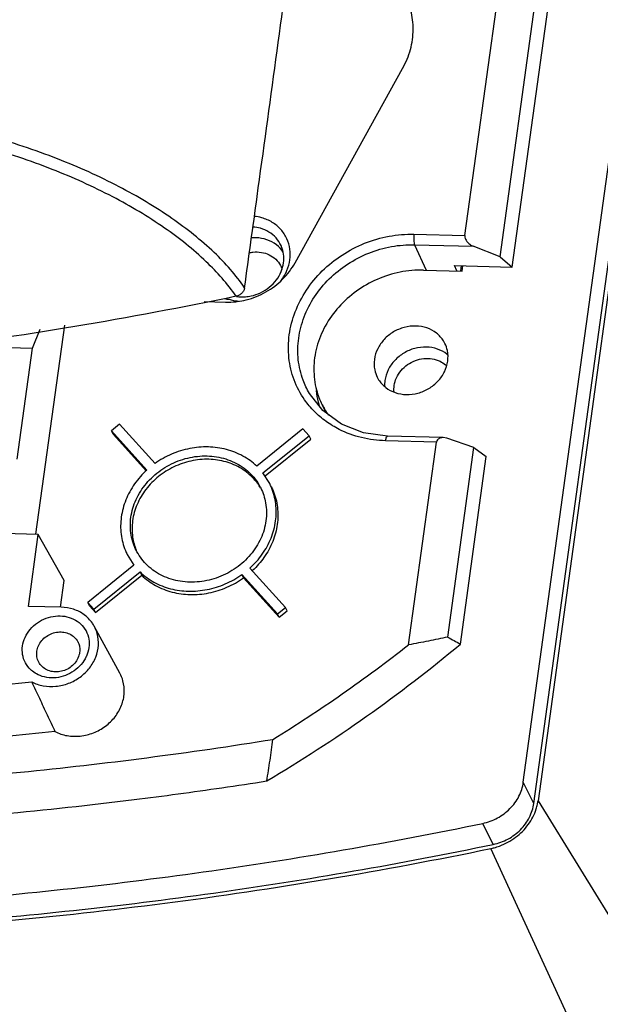
# Model space of a CAD drawing. Units: inches. Extents: x 0 to 20.6, y 0 to 9.4.
# Drawn here: x 18.4 to 19.2, y 3.6 to 4.8 of the extents above; entities that cross this region are included whole.
import ezdxf

# ---------------------------------------------------------------- set-up
doc = ezdxf.new("R2010")
doc.units = ezdxf.units.IN
doc.header["$LTSCALE"] = 0.935
doc.header["$MEASUREMENT"] = 0
doc.layers.get('0').update_dxf_attribs({"linetype": 'CONTINUOUS'})

msp = doc.modelspace()

# ---------------------------------------------------------------- linework, layer by layer
at = {"color": 7, "linetype": 'Continuous'}
for p, q in [((19.0544, 3.8848), (19.386, 6.2926)), ((19.4036, 6.2627), (19.0729, 3.8617)), ((18.9811, 4.5714), (19.1325, 5.6708)), ((19.0252, 4.5447), (19.1774, 5.65)), ((19.0405, 4.5319), (19.192, 5.6322)), ((19.0676, 3.8583), (19.2334, 5.0623)), ((18.7675, 4.5373), (18.9027, 4.7814)), ((18.917, 4.5731), (18.9811, 4.5714)), ((18.9178, 4.5599), (18.9915, 4.5581)), ((18.9178, 4.5599), (18.9323, 4.528)), ((19.0252, 4.5447), (18.9915, 4.5581)), ((19.0252, 4.5447), (19.0405, 4.5319)), ((18.929, 4.5281), (18.9774, 4.5268)), ((18.9708, 4.527), (18.968, 4.5338)), ((18.968, 4.5338), (19.0405, 4.5319)), ((18.9759, 4.5271), (18.9768, 4.5336)), ((18.9774, 4.5268), (18.9784, 4.5335)), ((18.6533, 4.4885), (18.6803, 4.4878)), ((18.4376, 4.4302), (18.4471, 4.4539)), ((18.4419, 4.1966), (18.4781, 4.4591)), ((18.4076, 4.431), (18.4376, 4.4302)), ((18.4184, 4.2908), (18.4376, 4.4302)), ((18.8065, 4.3489), (18.8015, 4.3592)), ((18.5468, 4.3345), (18.5367, 4.3264)), ((18.5916, 4.2851), (18.5468, 4.3345)), ((18.7775, 4.3286), (18.7195, 4.2819)), ((18.7853, 4.3201), (18.7775, 4.3286)), ((18.5367, 4.3264), (18.5815, 4.277)), ((18.5388, 4.3221), (18.5367, 4.3264)), ((18.5388, 4.3221), (18.5806, 4.2762)), ((18.7272, 4.2733), (18.7853, 4.3201)), ((18.7874, 4.3158), (18.7853, 4.3201)), ((18.9536, 4.3177), (18.8837, 4.3195)), ((18.9583, 4.3169), (18.9536, 4.3177)), ((18.9922, 4.3052), (18.9583, 4.3169)), ((18.7301, 4.2697), (18.7874, 4.3158)), ((18.9454, 4.3121), (18.8813, 4.3138)), ((18.9103, 4.0575), (18.9454, 4.3121)), ((18.9594, 4.0672), (18.9922, 4.3052)), ((18.9922, 4.3052), (19.0077, 4.2942)), ((18.9753, 4.0584), (19.0077, 4.2942)), ((18.7357, 4.2599), (18.7272, 4.2733)), ((18.4449, 4.1962), (18.4013, 4.1973)), ((18.4325, 4.1058), (18.4449, 4.1962)), ((18.4776, 4.1381), (18.4449, 4.1962)), ((18.5566, 4.1709), (18.565, 4.1575)), ((18.565, 4.1575), (18.507, 4.1108)), ((18.5148, 4.1023), (18.5728, 4.149)), ((18.5169, 4.098), (18.5749, 4.1448)), ((18.5749, 4.1448), (18.5728, 4.149)), ((18.7028, 4.1415), (18.7007, 4.1457)), ((18.7007, 4.1457), (18.7455, 4.0964)), ((18.7556, 4.1045), (18.7108, 4.1538)), ((18.473, 4.1048), (18.4776, 4.1381)), ((18.7028, 4.1415), (18.7476, 4.0922)), ((18.4737, 4.1047), (18.4325, 4.1058)), ((18.5091, 4.1066), (18.507, 4.1108)), ((18.507, 4.1108), (18.5148, 4.1023)), ((18.5091, 4.1066), (18.5169, 4.098)), ((18.5169, 4.098), (18.5148, 4.1023)), ((18.7455, 4.0964), (18.7556, 4.1045)), ((18.7476, 4.0922), (18.7455, 4.0964)), ((18.7476, 4.0922), (18.7577, 4.1003)), ((18.7577, 4.1003), (18.7556, 4.1045)), ((18.5475, 4.0217), (18.5153, 4.0808)), ((19.0676, 3.8583), (19.0544, 3.8848)), ((19.0729, 3.8617), (19.4258, 3.2888)), ((19.0166, 3.8068), (19.0034, 3.8332)), ((19.3061, 3.1679), (19.0134, 3.8016))]:
    msp.add_line(p, q, dxfattribs=at)
msp.add_lwpolyline([(18.8837, 4.3195), (18.8534, 4.3238), (18.8259, 4.3347), (18.8026, 4.3518), (18.7856, 4.3733)], dxfattribs=at)
for points, start_tangent, end_tangent in [([(18.7042, 4.506), (18.7199, 4.6205), (18.7671, 4.9647)], (0.135736, 0.990745), (0.136005, 0.990708)), ([(18.9027, 4.7814), (18.9125, 4.8052), (18.916, 4.8302), (18.913, 4.8543), (18.908, 4.8683)], (0.484493, 0.874795), (-0.412194, 0.911096)), ([(18.7042, 4.506), (18.666, 4.5501), (18.6128, 4.593), (18.5465, 4.6328), (18.4691, 4.6678), (18.3823, 4.6968), (18.2885, 4.7184), (18.1891, 4.7316)], (-0.564045, 0.825744), (-0.996382, 0.084985)), ([(18.6936, 4.4952), (18.6559, 4.5387), (18.6036, 4.5809), (18.5384, 4.6201), (18.4625, 4.6546), (18.3773, 4.6832), (18.2853, 4.7044), (18.1877, 4.7173)], (-0.565186, 0.824963), (-0.996441, 0.084293)), ([(18.7611, 4.5412), (18.7611, 4.5546), (18.7573, 4.5675), (18.7497, 4.5791), (18.7389, 4.5881), (18.7258, 4.5938), (18.7165, 4.5956)], (0.136439, 0.990648), (-0.993701, 0.112064)), ([(18.7507, 4.5575), (18.75, 4.5589), (18.7438, 4.5685), (18.7348, 4.5759), (18.7241, 4.5806), (18.7147, 4.5822)], (-0.377774, 0.925898), (-0.997051, 0.076737)), ([(18.7442, 4.5598), (18.7322, 4.5662), (18.7183, 4.5687), (18.7127, 4.5685)], (-0.789526, 0.613717), (-0.996244, -0.086596)), ([(18.7796, 4.3652), (18.7664, 4.3902), (18.7599, 4.4179), (18.7603, 4.4469), (18.7678, 4.4756), (18.7818, 4.5028), (18.8018, 4.527), (18.8266, 4.547), (18.855, 4.5618), (18.8857, 4.5706), (18.917, 4.5731)], (-0.574993, 0.818158), (0.999677, -0.025418)), ([(18.917, 4.5731), (18.9167, 4.5694), (18.9167, 4.5656), (18.9171, 4.5623), (18.9178, 4.5599)], (-0.381939, -0.924187), (0.413047, -0.91071)), ([(18.9811, 4.5714), (18.9815, 4.5678), (18.9836, 4.564), (18.987, 4.5606), (18.9915, 4.5581)], (-0.136439, -0.990648), (0.928885, -0.370368)), ([(18.6936, 4.4952), (18.2866, 4.4269), (17.8782, 4.3899), (17.4714, 4.3844), (17.0689, 4.4105), (16.6735, 4.4679), (16.2881, 4.5564)], (-0.979282, -0.2025), (-0.964588, 0.263763)), ([(18.7101, 4.55), (18.7147, 4.5507), (18.7252, 4.5504), (18.735, 4.5474), (18.7433, 4.5417)], (0.977784, 0.209616), (0.727308, -0.686312)), ([(18.7526, 4.5508), (18.7442, 4.5598)], (-0.553418, 0.832904), (-0.789526, 0.613717)), ([(18.7531, 4.5372), (18.7531, 4.5482), (18.7507, 4.5575)], (0.136439, 0.990648), (-0.377774, 0.925898)), ([(18.7856, 4.3733), (18.7777, 4.3899), (18.7716, 4.4156), (18.7721, 4.4425), (18.779, 4.4693), (18.792, 4.4946), (18.8106, 4.5171), (18.8336, 4.5356), (18.8601, 4.5494), (18.8887, 4.5577), (18.9178, 4.5599)], (-0.510327, 0.859981), (0.999677, -0.025418)), ([(18.7433, 4.5417), (18.7493, 4.5338)], (0.727308, -0.686312), (0.468682, -0.883367)), ([(18.7574, 4.5278), (18.7611, 4.5412)], (0.385353, 0.922769), (0.136439, 0.990648)), ([(18.6948, 4.4886), (18.7062, 4.4908), (18.7189, 4.4949), (18.7309, 4.5007), (18.742, 4.508), (18.7519, 4.5167), (18.7605, 4.5265), (18.7675, 4.5373)], (0.991598, 0.129356), (0.484493, 0.874795)), ([(18.7053, 4.4946), (18.7123, 4.4956), (18.7243, 4.4997), (18.7352, 4.5066), (18.7441, 4.5157), (18.7501, 4.5262), (18.7531, 4.5372)], (0.996909, 0.07857), (0.136439, 0.990648)), ([(18.7493, 4.5338), (18.7499, 4.5327)], (0.468682, -0.883367), (0.428526, -0.903529)), ([(18.7495, 4.5144), (18.7501, 4.5152), (18.7574, 4.5278)], (0.613476, 0.789713), (0.385353, 0.922769)), ([(18.7499, 4.5327), (18.7512, 4.5293)], (0.428526, -0.903529), (0.31872, -0.947849)), ([(18.929, 4.5281), (18.8995, 4.5255), (18.8709, 4.5165), (18.8447, 4.5016), (18.8225, 4.4817), (18.8056, 4.4579), (18.7949, 4.4316), (18.7912, 4.4043), (18.7945, 4.3776), (18.8015, 4.3591)], (-0.999677, 0.025418), (0.445555, -0.895255)), ([(18.7042, 4.506), (18.7031, 4.5024), (18.7007, 4.4991), (18.6974, 4.4966), (18.6936, 4.4952)], (-0.135738, -0.990745), (-0.97928, -0.202509)), ([(18.6789, 4.4925), (18.6819, 4.4915)], (0.943039, -0.332682), (0.960575, -0.27802)), ([(18.6819, 4.4915), (18.6821, 4.4915), (18.6927, 4.4895)], (0.960575, -0.27802), (0.995984, -0.089528)), ([(18.6927, 4.4895), (18.6966, 4.4893)], (0.995984, -0.089528), (0.99967, -0.025694)), ([(18.6938, 4.495), (18.7, 4.4944)], (0.988406, -0.151832), (0.999668, -0.025772)), ([(18.7, 4.4944), (18.7053, 4.4946)], (0.999668, -0.025772), (0.996909, 0.07857)), ([(18.6803, 4.4878), (18.6933, 4.4884)], (0.999677, -0.025418), (0.993549, 0.113403)), ([(18.6933, 4.4884), (18.6948, 4.4886)], (0.993549, 0.113403), (0.991598, 0.129356)), ([(18.9559, 4.436), (18.9541, 4.4392), (18.9452, 4.449), (18.9332, 4.4554), (18.9193, 4.4579), (18.9048, 4.4561), (18.8911, 4.4504), (18.8796, 4.4411), (18.8714, 4.4293), (18.8673, 4.416)], (-0.445625, 0.89522), (-0.136439, -0.990648)), ([(18.9584, 4.4225), (18.9464, 4.429), (18.9325, 4.4314), (18.9179, 4.4297), (18.9043, 4.4239), (18.8928, 4.4147), (18.8846, 4.4028), (18.8805, 4.3896)], (-0.789523, 0.613721), (-0.136439, -0.990648)), ([(18.9594, 4.4137), (18.959, 4.427), (18.9559, 4.436)], (0.136439, 0.990648), (-0.445625, 0.89522)), ([(18.8673, 4.416), (18.8677, 4.4027), (18.8709, 4.3937)], (-0.136439, -0.990648), (0.445625, -0.89522)), ([(18.8921, 4.383), (18.8949, 4.3928), (18.9007, 4.4019), (18.9089, 4.4094), (18.9187, 4.4145), (18.9293, 4.417), (18.9399, 4.4167), (18.9497, 4.4136)], (0.136439, 0.990648), (0.901605, -0.43256)), ([(18.9593, 4.4218), (18.9584, 4.4225)], (-0.771102, 0.636711), (-0.789523, 0.613721)), ([(18.8709, 4.3937), (18.8726, 4.3905), (18.8815, 4.3807), (18.8935, 4.3743), (18.9074, 4.3718), (18.922, 4.3736), (18.9356, 4.3794), (18.9471, 4.3886), (18.9553, 4.4005), (18.9594, 4.4137)], (0.445625, -0.89522), (0.136439, 0.990648)), ([(18.9497, 4.4136), (18.9565, 4.4093)], (0.901605, -0.43256), (0.770739, -0.637151)), ([(18.9565, 4.4093), (18.958, 4.4079)], (0.770739, -0.637151), (0.727006, -0.686631)), ([(18.8805, 4.3896), (18.8802, 4.3816)], (-0.136439, -0.990648), (0.064274, -0.997932)), ([(18.892, 4.375), (18.8921, 4.383)], (-0.111933, 0.993716), (0.136439, 0.990648)), ([(18.7939, 4.3767), (18.7966, 4.3623)], (0.117725, -0.993046), (0.257193, -0.96636)), ([(18.792, 4.3505), (18.7796, 4.3652)], (-0.705043, 0.709165), (-0.574993, 0.818158)), ([(18.7966, 4.3623), (18.798, 4.3577)], (0.257193, -0.96636), (0.30212, -0.95327)), ([(18.798, 4.3577), (18.7985, 4.356)], (0.30212, -0.95327), (0.319661, -0.947532)), ([(18.8015, 4.3591), (18.8048, 4.3531), (18.8095, 4.3459)], (0.445555, -0.895255), (0.582433, -0.812879)), ([(18.8147, 4.3327), (18.7988, 4.3441), (18.792, 4.3505)], (-0.855449, 0.517888), (-0.705043, 0.709165)), ([(18.823, 4.328), (18.8147, 4.3327)], (-0.892687, 0.450676), (-0.855449, 0.517888)), ([(18.8813, 4.3138), (18.8511, 4.3177), (18.823, 4.328)], (-0.999677, 0.025418), (-0.892687, 0.450676)), ([(18.8813, 4.3138), (18.8819, 4.3168), (18.8828, 4.3189), (18.8837, 4.3195)], (0.136439, 0.990648), (0.999964, -0.008517)), ([(18.9536, 4.3177), (18.9496, 4.3171), (18.9467, 4.3151), (18.9454, 4.3121)], (-0.999652, 0.026396), (-0.136439, -0.990648)), ([(18.7195, 4.2819), (18.702, 4.2946), (18.6813, 4.3028), (18.6586, 4.306), (18.6352, 4.304), (18.6124, 4.2969), (18.5916, 4.2851)], (-0.723929, 0.689875), (-0.81389, -0.581019)), ([(18.5613, 4.2176), (18.5678, 4.2398), (18.5807, 4.2601), (18.5988, 4.2767), (18.6208, 4.2884), (18.6449, 4.2942), (18.669, 4.2936), (18.6913, 4.2866), (18.71, 4.2739), (18.7234, 4.2565), (18.7245, 4.2544)], (0.136439, 0.990648), (0.445688, -0.895188)), ([(18.7243, 4.2543), (18.716, 4.2657), (18.7001, 4.2788), (18.6808, 4.2872), (18.6592, 4.2905), (18.6368, 4.2883), (18.6153, 4.2809), (18.596, 4.2688), (18.5802, 4.2527), (18.5691, 4.2338), (18.5634, 4.2134)], (-0.506638, 0.862159), (-0.136439, -0.990648)), ([(18.5815, 4.277), (18.5659, 4.2595), (18.5549, 4.2394), (18.5492, 4.2179), (18.549, 4.1963), (18.5544, 4.1758), (18.5566, 4.1709)], (-0.741041, -0.67146), (0.445423, -0.89532)), ([(18.7108, 4.1538), (18.7264, 4.1714), (18.7374, 4.1915), (18.7431, 4.213), (18.7433, 4.2346), (18.7379, 4.2551), (18.7357, 4.2599)], (0.741041, 0.67146), (-0.445423, 0.89532)), ([(18.7378, 4.2557), (18.74, 4.2509), (18.7454, 4.2303), (18.7452, 4.2087), (18.7395, 4.1873), (18.7285, 4.1672), (18.7142, 4.1508)], (0.445423, -0.89532), (-0.730138, -0.683299)), ([(18.7245, 4.2544), (18.7306, 4.2357), (18.731, 4.2133)], (0.445688, -0.895188), (-0.136439, -0.990648)), ([(18.5678, 4.1764), (18.5617, 4.1952), (18.5613, 4.2176)], (-0.445688, 0.895188), (0.136439, 0.990648)), ([(18.5634, 4.2134), (18.5635, 4.1928), (18.568, 4.1764)], (-0.136439, -0.990648), (0.383448, -0.923563)), ([(18.731, 4.2133), (18.7245, 4.191), (18.7116, 4.1708), (18.6935, 4.1541), (18.6715, 4.1424), (18.6474, 4.1367), (18.6233, 4.1373), (18.601, 4.1442), (18.5823, 4.1569), (18.5689, 4.1744), (18.5678, 4.1764)], (-0.136439, -0.990648), (-0.445688, 0.895188)), ([(18.5728, 4.149), (18.5903, 4.1362), (18.611, 4.128), (18.6337, 4.1249), (18.6571, 4.1269), (18.6798, 4.1339), (18.7007, 4.1457)], (0.723929, -0.689875), (0.81389, 0.581019)), ([(18.5749, 4.1448), (18.5924, 4.132), (18.6131, 4.1238), (18.6358, 4.1206), (18.6592, 4.1226), (18.682, 4.1297), (18.7028, 4.1415)], (0.723929, -0.689875), (0.81389, 0.581019)), ([(18.4251, 4.056), (18.4283, 4.0668), (18.4347, 4.0769), (18.4438, 4.0852), (18.4547, 4.0909), (18.4664, 4.0936), (18.4781, 4.0933), (18.489, 4.0899), (18.4982, 4.0836), (18.5049, 4.0749), (18.5084, 4.0646), (18.5085, 4.0539)], (0.136439, 0.990648), (-0.136439, -0.990648)), ([(18.5153, 4.0808), (18.5129, 4.0847), (18.5026, 4.0952), (18.4892, 4.1021), (18.4737, 4.1047)], (-0.478266, 0.878215), (-0.999677, 0.025418)), ([(18.4366, 4.0111), (18.4511, 4.006), (18.4671, 4.0054), (18.483, 4.0091), (18.4974, 4.017), (18.5092, 4.0283), (18.5171, 4.042), (18.5205, 4.0569), (18.519, 4.0715), (18.5153, 4.0808)], (0.882204, -0.470868), (-0.478266, 0.878215)), ([(18.4431, 4.0493), (18.4451, 4.0562), (18.4492, 4.0628), (18.4551, 4.0681), (18.4621, 4.0718), (18.4697, 4.0735), (18.4772, 4.0733), (18.4842, 4.0711), (18.4902, 4.0671), (18.4945, 4.0614), (18.4951, 4.0602)], (0.136439, 0.990648), (0.411577, -0.911375)), ([(18.4951, 4.0602), (18.4968, 4.0548), (18.4968, 4.0479)], (0.411577, -0.911375), (-0.136439, -0.990648)), ([(18.7321, 3.8865), (18.8573, 3.9677), (18.9753, 4.0584)], (0.860148, 0.510045), (0.767177, 0.641435)), ([(18.7398, 3.9387), (18.8269, 3.9958), (18.9103, 4.0575)], (0.851412, 0.524498), (0.786851, 0.617143)), ([(18.9594, 4.0672), (18.9351, 4.0622), (18.9103, 4.0575)], (-0.977462, -0.21111), (-0.984154, -0.177315)), ([(18.9594, 4.0672), (18.9673, 4.0628), (18.9753, 4.0584)], (0.874051, -0.485834), (0.875796, -0.482681)), ([(18.4377, 4.0242), (18.4354, 4.0262), (18.4287, 4.035), (18.4252, 4.0453), (18.4251, 4.056)], (-0.785186, 0.61926), (0.136439, 0.990648)), ([(18.4455, 4.0355), (18.4454, 4.0357), (18.4432, 4.0424), (18.4431, 4.0493)], (-0.478454, 0.878113), (0.136439, 0.990648)), ([(18.4968, 4.0479), (18.4948, 4.0409), (18.4907, 4.0344), (18.4848, 4.029), (18.4778, 4.0254), (18.4702, 4.0236), (18.4627, 4.0238), (18.4557, 4.026), (18.4497, 4.0301), (18.4455, 4.0355)], (-0.136439, -0.990648), (-0.478454, 0.878113)), ([(18.5085, 4.0539), (18.5053, 4.0431), (18.5051, 4.0426)], (-0.136439, -0.990648), (-0.421356, -0.906895)), ([(18.5051, 4.0426), (18.4989, 4.0329), (18.4898, 4.0246), (18.4789, 4.019), (18.4672, 4.0162), (18.4555, 4.0165), (18.4446, 4.0199), (18.4377, 4.0242)], (-0.421356, -0.906895), (-0.785186, 0.61926)), ([(18.4659, 3.9485), (18.4811, 3.9434), (18.4977, 3.9429), (18.5143, 3.947), (18.5292, 3.9553), (18.5414, 3.9672), (18.5495, 3.9815), (18.5529, 3.997), (18.5513, 4.0122), (18.5475, 4.0217)], (0.888913, -0.458076), (-0.478268, 0.878214)), ([(18.2395, 3.9939), (18.3052, 3.9988), (18.3709, 4.0045), (18.4366, 4.0111)], (0.997649, 0.068531), (0.994394, 0.105735)), ([(18.4366, 4.0111), (18.4463, 3.9903), (18.4561, 3.9694), (18.4659, 3.9485)], (0.42358, -0.905859), (0.423807, -0.905752)), ([(18.4659, 3.9485), (18.4007, 3.942), (18.3355, 3.9363), (18.2704, 3.9314)], (-0.99441, -0.105592), (-0.997636, -0.068716)), ([(18.2639, 3.8842), (18.4226, 3.8975), (18.5813, 3.9157), (18.7398, 3.9387)], (0.99762, 0.068955), (0.987386, 0.158332)), ([(18.7321, 3.8865), (18.7361, 3.9124), (18.7398, 3.9387)], (0.157352, 0.987543), (0.136109, 0.990694)), ([(16.5797, 3.8948), (16.9118, 3.8164), (17.2517, 3.7609), (17.5974, 3.7287), (17.9472, 3.7198), (18.2994, 3.7343), (18.652, 3.7722), (19.0034, 3.8332)], (0.964488, -0.264126), (0.979213, 0.202833)), ([(18.6757, 3.878), (18.7321, 3.8865)], (0.989634, 0.143613), (0.988062, 0.154059)), ([(19.0034, 3.8332), (19.0219, 3.84), (19.0376, 3.8517), (19.0489, 3.8672), (19.0544, 3.8848)], (0.979213, 0.202833), (0.136439, 0.990648)), ([(18.3985, 3.8451), (18.5653, 3.8631), (18.6757, 3.878)], (0.99577, 0.091878), (0.989634, 0.143613)), ([(16.5928, 3.8684), (16.925, 3.79), (17.2648, 3.7345), (17.6105, 3.7022), (17.9604, 3.6933), (18.3125, 3.7079), (18.6652, 3.7457), (19.0166, 3.8068)], (0.964488, -0.264126), (0.979213, 0.202833)), ([(16.5946, 3.8631), (16.9822, 3.7742), (17.3798, 3.7165), (17.7845, 3.6903), (18.1936, 3.6958), (18.6041, 3.733), (19.0134, 3.8016)], (0.964693, -0.263377), (0.979355, 0.202147)), ([(19.0721, 3.8573), (19.0729, 3.8617)], (0.208439, 0.978035), (0.136439, 0.990648)), ([(19.0166, 3.8068), (19.0351, 3.8135), (19.0508, 3.8253), (19.062, 3.8408), (19.0676, 3.8583)], (0.979213, 0.202833), (0.136439, 0.990648)), ([(19.0244, 3.8047), (19.0349, 3.8095), (19.0447, 3.8157), (19.0533, 3.8232), (19.0606, 3.8318), (19.0664, 3.8412), (19.0706, 3.8513)], (0.939207, 0.343351), (0.302549, 0.953134)), ([(19.0706, 3.8513), (19.0721, 3.8573)], (0.302549, 0.953134), (0.208439, 0.978035)), ([(19.0134, 3.8016), (19.0178, 3.8026)], (0.979355, 0.202147), (0.965927, 0.258814)), ([(19.0178, 3.8026), (19.0244, 3.8047)], (0.965927, 0.258814), (0.939207, 0.343351))]:
    msp.add_spline(points, degree=3, dxfattribs=dict(at, start_tangent=start_tangent, end_tangent=end_tangent))

doc.saveas('drawing.dxf')
